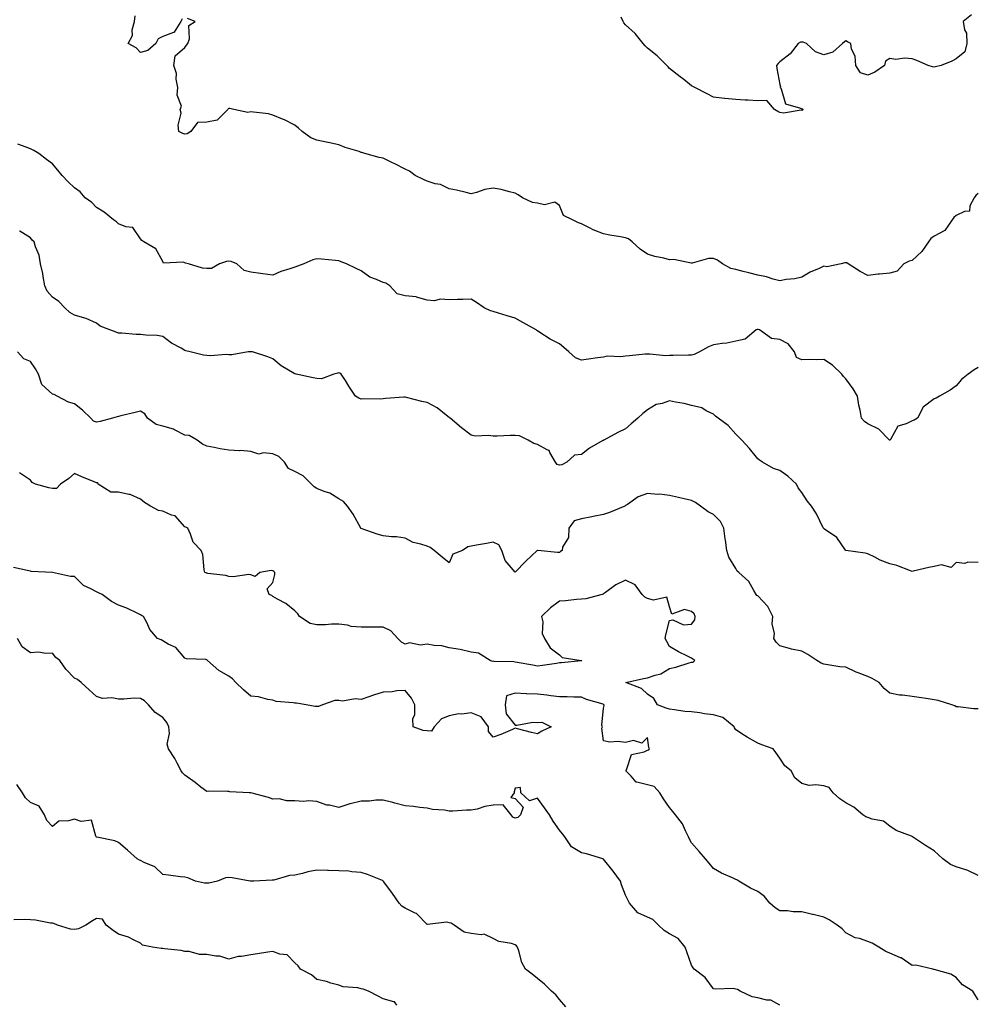
# Model space of a CAD drawing. Units: inches. Extents: x 1010723 to 1013363, y 7239818 to 7242458.
# Drawn here: x 1012463 to 1012898, y 7240536 to 7240983 of the extents above; entities that cross this region are included whole.
import ezdxf

# ---------------------------------------------------------------- set-up
doc = ezdxf.new("R2010")
doc.units = ezdxf.units.IN
doc.header["$MEASUREMENT"] = 0
doc.layers.add('Contour_10107239', color=7, linetype='Continuous', true_color=0x504c1a)

msp = doc.modelspace()

# ---------------------------------------------------------------- linework, layer by layer
at = {"layer": 'Contour_10107239'}
for points in [[(1012536.86, 7240983.11, 2886), (1012536.22, 7240981.92, 2886), (1012533.21, 7240977.08, 2886), (1012533.17, 7240976.8, 2886), (1012532.97, 7240976.84, 2886), (1012528.05, 7240975.07, 2886), (1012526.05, 7240973.92, 2886), (1012524.94, 7240971.92, 2886), (1012521.31, 7240968.66, 2886), (1012518.05, 7240967.74, 2886), (1012515.99, 7240969.86, 2886), (1012512.35, 7240971.92, 2886), (1012514.43, 7240975.54, 2886), (1012514.27, 7240978.14, 2886), (1012515.2, 7240981.92, 2886), (1012515.62, 7240984.35, 2886)], [(1012898.05, 7240903.76, 2886), (1012897.02, 7240902.95, 2886), (1012896.26, 7240901.92, 2886), (1012894.33, 7240898.2, 2886), (1012894.17, 7240895.8, 2886), (1012891.83, 7240895.7, 2886), (1012888.05, 7240893.8, 2886), (1012886.99, 7240892.98, 2886), (1012886.3, 7240891.92, 2886), (1012882.9, 7240887.07, 2886), (1012878.05, 7240884.51, 2886), (1012876.62, 7240883.35, 2886), (1012875.48, 7240881.92, 2886), (1012872.49, 7240877.48, 2886), (1012868.05, 7240873.48, 2886), (1012866.81, 7240873.16, 2886), (1012864.39, 7240871.92, 2886), (1012861.39, 7240868.58, 2886), (1012858.05, 7240867.71, 2886), (1012853.36, 7240867.23, 2886), (1012852.69, 7240867.28, 2886), (1012848.05, 7240866.56, 2886), (1012844.59, 7240868.46, 2886), (1012839.16, 7240871.92, 2886), (1012838.42, 7240872.29, 2886), (1012838.05, 7240872.37, 2886), (1012837.58, 7240872.39, 2886), (1012835.9, 7240871.92, 2886), (1012829.37, 7240870.6, 2886), (1012828.05, 7240870.81, 2886), (1012825.91, 7240869.78, 2886), (1012821.91, 7240868.06, 2886), (1012818.05, 7240865.82, 2886), (1012814.94, 7240865.03, 2886), (1012810.93, 7240864.8, 2886), (1012808.05, 7240864.26, 2886), (1012804.98, 7240864.99, 2886), (1012802.09, 7240865.96, 2886), (1012798.05, 7240866.7, 2886), (1012794, 7240867.87, 2886), (1012791.51, 7240868.46, 2886), (1012788.05, 7240869.38, 2886), (1012785.87, 7240869.74, 2886), (1012781.99, 7240871.92, 2886), (1012779.76, 7240873.63, 2886), (1012778.05, 7240874.37, 2886), (1012775.67, 7240874.3, 2886), (1012768.32, 7240872.19, 2886), (1012768.05, 7240872.18, 2886), (1012767.81, 7240872.16, 2886), (1012759.97, 7240873.84, 2886), (1012758.05, 7240873.8, 2886), (1012755.51, 7240874.46, 2886), (1012751.31, 7240875.18, 2886), (1012748.05, 7240876.29, 2886), (1012744.64, 7240878.51, 2886), (1012741.02, 7240881.92, 2886), (1012739.39, 7240883.26, 2886), (1012738.05, 7240883.73, 2886), (1012735.77, 7240884.2, 2886), (1012730.99, 7240884.86, 2886), (1012728.05, 7240885.56, 2886), (1012723.44, 7240887.31, 2886), (1012721.66, 7240888.31, 2886), (1012718.05, 7240890.1, 2886), (1012716.7, 7240890.57, 2886), (1012713.98, 7240891.92, 2886), (1012709.94, 7240893.81, 2886), (1012708.05, 7240898.36, 2886), (1012705.99, 7240899.86, 2886), (1012701.26, 7240898.71, 2886), (1012698.05, 7240899.37, 2886), (1012695.88, 7240899.75, 2886), (1012691.37, 7240901.92, 2886), (1012689.37, 7240903.24, 2886), (1012688.05, 7240903.93, 2886), (1012685.46, 7240904.51, 2886), (1012681.71, 7240905.58, 2886), (1012678.05, 7240906.28, 2886), (1012674.29, 7240905.68, 2886), (1012670.39, 7240904.26, 2886), (1012668.05, 7240903.73, 2886), (1012665.76, 7240904.21, 2886), (1012661.41, 7240905.28, 2886), (1012658.05, 7240905.93, 2886), (1012654.07, 7240907.94, 2886), (1012651.74, 7240908.23, 2886), (1012648.05, 7240909.34, 2886), (1012646.35, 7240910.22, 2886), (1012642.65, 7240911.92, 2886), (1012640.07, 7240913.94, 2886), (1012638.05, 7240914.89, 2886), (1012633.41, 7240917.28, 2886), (1012632.09, 7240917.88, 2886), (1012628.05, 7240919.79, 2886), (1012626.3, 7240920.17, 2886), (1012619.85, 7240921.92, 2886), (1012618.49, 7240922.36, 2886), (1012618.05, 7240922.49, 2886), (1012617.14, 7240922.83, 2886), (1012610.78, 7240924.65, 2886), (1012608.05, 7240925.95, 2886), (1012603.12, 7240926.99, 2886), (1012602.95, 7240927.02, 2886), (1012598.05, 7240927.99, 2886), (1012595.21, 7240929.08, 2886), (1012591.41, 7240931.92, 2886), (1012589.63, 7240933.5, 2886), (1012588.05, 7240934.85, 2886), (1012583.35, 7240937.22, 2886), (1012582.41, 7240937.56, 2886), (1012578.05, 7240939.36, 2886), (1012576.11, 7240939.98, 2886), (1012569.33, 7240940.64, 2886), (1012568.05, 7240940.93, 2886), (1012566.71, 7240940.58, 2886), (1012560.38, 7240941.92, 2886), (1012558.45, 7240942.32, 2886), (1012558.05, 7240942.35, 2886), (1012557.77, 7240942.2, 2886), (1012557.61, 7240941.92, 2886), (1012552.85, 7240937.12, 2886), (1012548.05, 7240936.21, 2886), (1012543.92, 7240936.05, 2886), (1012540.77, 7240931.92, 2886), (1012539.13, 7240930.84, 2886), (1012538.05, 7240930.66, 2886), (1012537.16, 7240931.03, 2886), (1012535.42, 7240931.92, 2886), (1012535.1, 7240934.87, 2886), (1012536.38, 7240940.25, 2886), (1012535.96, 7240941.92, 2886), (1012536.52, 7240943.45, 2886), (1012534.58, 7240948.45, 2886), (1012534.95, 7240951.92, 2886), (1012534.24, 7240955.73, 2886), (1012534.33, 7240958.2, 2886), (1012533.11, 7240961.92, 2886), (1012533.73, 7240966.24, 2886), (1012538.05, 7240970.08, 2886), (1012538.79, 7240971.18, 2886), (1012539.43, 7240971.92, 2886), (1012540.18, 7240974.05, 2886), (1012539.88, 7240980.09, 2886), (1012542.82, 7240981.92, 2886), (1012539.29, 7240983.16, 2886)], [(1012895.06, 7240984.91, 2885), (1012891.26, 7240981.92, 2885), (1012891.87, 7240978.1, 2885), (1012892.75, 7240976.62, 2885), (1012893, 7240971.92, 2885), (1012891.95, 7240968.02, 2885), (1012888.05, 7240964.84, 2885), (1012886.15, 7240963.82, 2885), (1012881.33, 7240961.92, 2885), (1012878.73, 7240961.24, 2885), (1012878.05, 7240961.15, 2885), (1012877.4, 7240961.27, 2885), (1012875.44, 7240961.92, 2885), (1012870.28, 7240964.15, 2885), (1012868.05, 7240964.88, 2885), (1012864.83, 7240965.14, 2885), (1012860.78, 7240964.65, 2885), (1012858.05, 7240965.01, 2885), (1012856.08, 7240963.89, 2885), (1012855.56, 7240961.92, 2885), (1012851.15, 7240958.82, 2885), (1012848.05, 7240957.43, 2885), (1012844.71, 7240958.58, 2885), (1012842.58, 7240961.92, 2885), (1012842.24, 7240966.11, 2885), (1012840.67, 7240969.3, 2885), (1012840.23, 7240971.92, 2885), (1012838.74, 7240972.61, 2885), (1012838.05, 7240973.01, 2885), (1012837.39, 7240972.58, 2885), (1012836.51, 7240971.92, 2885), (1012832.09, 7240967.88, 2885), (1012828.05, 7240966.66, 2885), (1012824.29, 7240968.16, 2885), (1012820.22, 7240971.92, 2885), (1012818.67, 7240972.54, 2885), (1012818.05, 7240972.48, 2885), (1012817.52, 7240972.45, 2885), (1012816.43, 7240971.92, 2885), (1012812.81, 7240967.16, 2885), (1012808.05, 7240963.58, 2885), (1012807.25, 7240962.72, 2885), (1012806.57, 7240961.92, 2885), (1012806.68, 7240960.55, 2885), (1012808.05, 7240953.3, 2885), (1012808.32, 7240952.19, 2885), (1012808.3, 7240951.92, 2885), (1012808.66, 7240951.31, 2885), (1012810.6, 7240944.47, 2885), (1012817.4, 7240942.57, 2885), (1012818.05, 7240942.19, 2885), (1012818.31, 7240942.18, 2885), (1012818.65, 7240941.92, 2885), (1012818.35, 7240941.62, 2885), (1012818.05, 7240941.44, 2885), (1012817.71, 7240941.58, 2885), (1012809.72, 7240940.25, 2885), (1012808.05, 7240940.53, 2885), (1012807.12, 7240940.99, 2885), (1012805.66, 7240941.92, 2885), (1012802.17, 7240946.04, 2885), (1012798.05, 7240945.93, 2885), (1012793.78, 7240946.19, 2885), (1012792.28, 7240946.15, 2885), (1012788.05, 7240946.46, 2885), (1012783.11, 7240946.86, 2885), (1012782.97, 7240946.84, 2885), (1012778.05, 7240947.49, 2885), (1012775.18, 7240949.05, 2885), (1012769.54, 7240951.92, 2885), (1012768.53, 7240952.4, 2885), (1012768.05, 7240952.65, 2885), (1012764.46, 7240955.51, 2885), (1012762.89, 7240956.76, 2885), (1012758.05, 7240960.57, 2885), (1012757.39, 7240961.26, 2885), (1012756.77, 7240961.92, 2885), (1012752.42, 7240966.3, 2885), (1012748.05, 7240969.81, 2885), (1012746.99, 7240970.86, 2885), (1012746.14, 7240971.92, 2885), (1012742.47, 7240976.34, 2885), (1012738.05, 7240980.39, 2885), (1012737.32, 7240981.19, 2885), (1012736.97, 7240981.92, 2885), (1012736.16, 7240983.81, 2885)], [(1012898.05, 7240824.83, 2887), (1012896.19, 7240823.78, 2887), (1012893.57, 7240821.92, 2887), (1012890.57, 7240819.4, 2887), (1012888.05, 7240816.6, 2887), (1012885.31, 7240814.66, 2887), (1012880.58, 7240811.92, 2887), (1012879.02, 7240810.95, 2887), (1012878.05, 7240810.64, 2887), (1012873.15, 7240806.82, 2887), (1012870.47, 7240801.92, 2887), (1012869.05, 7240800.92, 2887), (1012868.05, 7240800.69, 2887), (1012865.45, 7240799.32, 2887), (1012861.64, 7240798.33, 2887), (1012858.29, 7240792.16, 2887), (1012858.12, 7240791.92, 2887), (1012858.1, 7240791.87, 2887), (1012858.05, 7240791.84, 2887), (1012857.99, 7240791.86, 2887), (1012857.91, 7240791.92, 2887), (1012852.97, 7240796.84, 2887), (1012848.05, 7240799.26, 2887), (1012846.48, 7240800.35, 2887), (1012845.18, 7240801.92, 2887), (1012844.52, 7240805.45, 2887), (1012843.86, 7240807.73, 2887), (1012843.26, 7240811.92, 2887), (1012841.39, 7240815.26, 2887), (1012838.05, 7240819.71, 2887), (1012836.9, 7240820.77, 2887), (1012836.17, 7240821.92, 2887), (1012832.01, 7240825.88, 2887), (1012828.05, 7240828.45, 2887), (1012824.53, 7240828.4, 2887), (1012821.5, 7240828.47, 2887), (1012818.05, 7240828.41, 2887), (1012815.62, 7240829.49, 2887), (1012814.77, 7240831.92, 2887), (1012811.82, 7240835.69, 2887), (1012808.05, 7240837.59, 2887), (1012804.23, 7240838.1, 2887), (1012798.88, 7240841.92, 2887), (1012798.27, 7240842.14, 2887), (1012798.05, 7240842.18, 2887), (1012797.83, 7240842.14, 2887), (1012797.37, 7240841.92, 2887), (1012792.31, 7240837.66, 2887), (1012788.05, 7240836.77, 2887), (1012783.98, 7240835.99, 2887), (1012781.89, 7240835.76, 2887), (1012778.05, 7240835.11, 2887), (1012775.68, 7240834.29, 2887), (1012771.7, 7240831.92, 2887), (1012769.25, 7240830.72, 2887), (1012768.05, 7240830.46, 2887), (1012766.57, 7240830.44, 2887), (1012759.7, 7240830.27, 2887), (1012758.05, 7240830.25, 2887), (1012756.35, 7240830.22, 2887), (1012749.02, 7240830.95, 2887), (1012748.05, 7240830.93, 2887), (1012747.01, 7240830.88, 2887), (1012739.86, 7240830.11, 2887), (1012738.05, 7240830.02, 2887), (1012735.86, 7240829.73, 2887), (1012729.94, 7240830.03, 2887), (1012728.05, 7240829.64, 2887), (1012725.42, 7240829.29, 2887), (1012721.33, 7240828.64, 2887), (1012718.05, 7240828.24, 2887), (1012715.37, 7240829.24, 2887), (1012712.29, 7240831.92, 2887), (1012710.09, 7240833.96, 2887), (1012708.05, 7240835.66, 2887), (1012703.92, 7240837.79, 2887), (1012699.18, 7240840.79, 2887), (1012698.05, 7240841.47, 2887), (1012697.77, 7240841.64, 2887), (1012697.56, 7240841.92, 2887), (1012691.49, 7240845.36, 2887), (1012688.05, 7240847.32, 2887), (1012684.41, 7240848.28, 2887), (1012680.39, 7240849.58, 2887), (1012678.05, 7240850.25, 2887), (1012676.75, 7240850.62, 2887), (1012673.93, 7240851.92, 2887), (1012670.47, 7240854.34, 2887), (1012668.05, 7240855.84, 2887), (1012664.21, 7240855.76, 2887), (1012661.8, 7240855.67, 2887), (1012658.05, 7240855.58, 2887), (1012654.15, 7240855.82, 2887), (1012651.26, 7240855.13, 2887), (1012648.05, 7240855.46, 2887), (1012643.21, 7240856.76, 2887), (1012643.01, 7240856.88, 2887), (1012638.05, 7240857.43, 2887), (1012634.48, 7240858.35, 2887), (1012631.1, 7240861.92, 2887), (1012629.34, 7240863.21, 2887), (1012628.05, 7240863.49, 2887), (1012625.14, 7240864.83, 2887), (1012622.06, 7240865.93, 2887), (1012618.05, 7240868.69, 2887), (1012615.89, 7240869.76, 2887), (1012611.52, 7240871.92, 2887), (1012609, 7240872.87, 2887), (1012608.05, 7240873.34, 2887), (1012606.53, 7240873.44, 2887), (1012600.15, 7240874.02, 2887), (1012598.05, 7240874.15, 2887), (1012596.18, 7240873.79, 2887), (1012592.05, 7240871.92, 2887), (1012589.19, 7240870.78, 2887), (1012588.05, 7240870.45, 2887), (1012585.71, 7240869.58, 2887), (1012581.61, 7240868.36, 2887), (1012578.05, 7240866.73, 2887), (1012573.51, 7240867.38, 2887), (1012572.48, 7240867.49, 2887), (1012568.05, 7240868.1, 2887), (1012565.03, 7240868.9, 2887), (1012561.68, 7240871.92, 2887), (1012559.11, 7240872.98, 2887), (1012558.05, 7240873.18, 2887), (1012556.97, 7240873, 2887), (1012553.88, 7240871.92, 2887), (1012550.24, 7240869.73, 2887), (1012548.05, 7240869.76, 2887), (1012546.07, 7240869.94, 2887), (1012539.72, 7240871.92, 2887), (1012538.41, 7240872.28, 2887), (1012538.05, 7240872.34, 2887), (1012537.37, 7240872.6, 2887), (1012528.39, 7240872.26, 2887), (1012528.05, 7240872.94, 2887), (1012524.88, 7240878.75, 2887), (1012519.47, 7240881.92, 2887), (1012518.56, 7240882.43, 2887), (1012518.05, 7240883.26, 2887), (1012514.51, 7240888.38, 2887), (1012511.32, 7240888.65, 2887), (1012508.05, 7240889.99, 2887), (1012507.08, 7240890.95, 2887), (1012505.78, 7240891.92, 2887), (1012501.55, 7240895.42, 2887), (1012498.05, 7240897.5, 2887), (1012495.83, 7240899.7, 2887), (1012492.91, 7240901.92, 2887), (1012490.67, 7240904.54, 2887), (1012488.05, 7240906.43, 2887), (1012485.18, 7240909.05, 2887), (1012482.52, 7240911.92, 2887), (1012480.54, 7240914.41, 2887), (1012478.05, 7240917.31, 2887), (1012475.34, 7240919.21, 2887), (1012471.83, 7240921.92, 2887), (1012469.52, 7240923.39, 2887), (1012468.05, 7240924.01, 2887), (1012464.46, 7240925.51, 2887), (1012462.27, 7240926.14, 2887)], [(1012898.05, 7240736.47, 2888), (1012893.34, 7240736.63, 2888), (1012892.08, 7240735.95, 2888), (1012888.05, 7240736.41, 2888), (1012885.82, 7240734.15, 2888), (1012881.45, 7240735.32, 2888), (1012878.05, 7240734.55, 2888), (1012875.76, 7240734.21, 2888), (1012868.63, 7240732.5, 2888), (1012868.05, 7240732.4, 2888), (1012867.36, 7240732.61, 2888), (1012861.12, 7240734.99, 2888), (1012858.05, 7240735.76, 2888), (1012853.55, 7240737.42, 2888), (1012851.19, 7240738.78, 2888), (1012848.05, 7240740.36, 2888), (1012846.8, 7240740.67, 2888), (1012838.08, 7240741.89, 2888), (1012838.05, 7240741.9, 2888), (1012838.02, 7240741.92, 2888), (1012837.94, 7240742.03, 2888), (1012833.96, 7240747.83, 2888), (1012828.38, 7240751.59, 2888), (1012828.05, 7240751.84, 2888), (1012827.99, 7240751.86, 2888), (1012827.93, 7240751.92, 2888), (1012827.81, 7240752.16, 2888), (1012824.69, 7240758.56, 2888), (1012822.52, 7240761.92, 2888), (1012820.52, 7240764.39, 2888), (1012818.05, 7240768.1, 2888), (1012816.37, 7240770.24, 2888), (1012815.57, 7240771.92, 2888), (1012811.7, 7240775.57, 2888), (1012808.05, 7240778.19, 2888), (1012805.18, 7240779.05, 2888), (1012800.25, 7240781.92, 2888), (1012798.92, 7240782.79, 2888), (1012798.05, 7240783.5, 2888), (1012794.3, 7240788.17, 2888), (1012790.77, 7240791.92, 2888), (1012789.41, 7240793.28, 2888), (1012788.05, 7240794.58, 2888), (1012784.66, 7240798.53, 2888), (1012780.03, 7240801.92, 2888), (1012778.91, 7240802.78, 2888), (1012778.05, 7240803.69, 2888), (1012774.71, 7240805.26, 2888), (1012772.7, 7240806.57, 2888), (1012768.05, 7240807.65, 2888), (1012764.7, 7240808.57, 2888), (1012760.78, 7240809.19, 2888), (1012758.05, 7240809.81, 2888), (1012754.74, 7240808.61, 2888), (1012751.94, 7240808.03, 2888), (1012748.05, 7240805.73, 2888), (1012745.97, 7240804, 2888), (1012743.65, 7240801.92, 2888), (1012740.63, 7240799.34, 2888), (1012738.05, 7240797.13, 2888), (1012734.51, 7240795.46, 2888), (1012728.25, 7240791.92, 2888), (1012728.12, 7240791.85, 2888), (1012728.05, 7240791.83, 2888), (1012727.83, 7240791.7, 2888), (1012721.72, 7240788.25, 2888), (1012718.05, 7240785.43, 2888), (1012714.92, 7240785.05, 2888), (1012711.45, 7240781.92, 2888), (1012709.2, 7240780.77, 2888), (1012708.05, 7240780.62, 2888), (1012707.08, 7240780.95, 2888), (1012706.3, 7240781.92, 2888), (1012703.69, 7240786.28, 2888), (1012703.39, 7240787.26, 2888), (1012702.46, 7240787.51, 2888), (1012698.05, 7240790.01, 2888), (1012696.51, 7240790.38, 2888), (1012693.95, 7240791.92, 2888), (1012689.95, 7240793.82, 2888), (1012688.05, 7240794.05, 2888), (1012685.88, 7240794.09, 2888), (1012679.86, 7240793.73, 2888), (1012678.05, 7240793.77, 2888), (1012675.88, 7240794.09, 2888), (1012669.89, 7240793.76, 2888), (1012668.05, 7240794.2, 2888), (1012663.71, 7240797.58, 2888), (1012658.48, 7240801.92, 2888), (1012658.24, 7240802.11, 2888), (1012658.05, 7240802.23, 2888), (1012656.67, 7240803.3, 2888), (1012652.67, 7240806.54, 2888), (1012648.05, 7240809.03, 2888), (1012645.61, 7240809.48, 2888), (1012638.69, 7240811.28, 2888), (1012638.05, 7240811.41, 2888), (1012637.52, 7240811.39, 2888), (1012629.22, 7240810.75, 2888), (1012628.05, 7240810.72, 2888), (1012626.67, 7240810.54, 2888), (1012619.3, 7240810.67, 2888), (1012618.05, 7240810.46, 2888), (1012617.08, 7240810.95, 2888), (1012615.61, 7240811.92, 2888), (1012612.56, 7240816.43, 2888), (1012610.93, 7240819.04, 2888), (1012609.09, 7240821.92, 2888), (1012608.42, 7240822.29, 2888), (1012608.05, 7240822.41, 2888), (1012607.6, 7240822.37, 2888), (1012605.65, 7240821.92, 2888), (1012600.19, 7240819.78, 2888), (1012598.05, 7240819.86, 2888), (1012596.34, 7240820.21, 2888), (1012588.63, 7240821.92, 2888), (1012588.15, 7240822.02, 2888), (1012588.05, 7240822.03, 2888), (1012587.78, 7240822.19, 2888), (1012581.77, 7240825.64, 2888), (1012578.05, 7240828.76, 2888), (1012575.78, 7240829.65, 2888), (1012568.86, 7240831.92, 2888), (1012568.18, 7240832.05, 2888), (1012568.05, 7240832.06, 2888), (1012567.92, 7240832.05, 2888), (1012566.88, 7240831.92, 2888), (1012559.37, 7240830.6, 2888), (1012558.05, 7240830.62, 2888), (1012556.92, 7240830.79, 2888), (1012549.78, 7240830.19, 2888), (1012548.05, 7240830.35, 2888), (1012546.57, 7240830.44, 2888), (1012540.54, 7240831.92, 2888), (1012538.6, 7240832.47, 2888), (1012538.05, 7240832.63, 2888), (1012536.37, 7240833.6, 2888), (1012531.98, 7240835.85, 2888), (1012528.05, 7240838.98, 2888), (1012525.54, 7240839.41, 2888), (1012520.42, 7240839.55, 2888), (1012518.05, 7240839.87, 2888), (1012516.02, 7240839.89, 2888), (1012509.54, 7240840.43, 2888), (1012508.05, 7240840.45, 2888), (1012507.02, 7240840.89, 2888), (1012504.04, 7240841.92, 2888), (1012499.71, 7240843.58, 2888), (1012498.05, 7240844.92, 2888), (1012493.28, 7240847.15, 2888), (1012492.74, 7240847.23, 2888), (1012488.05, 7240848.64, 2888), (1012485.97, 7240849.84, 2888), (1012483.58, 7240851.92, 2888), (1012480.96, 7240854.83, 2888), (1012478.05, 7240856.75, 2888), (1012475.61, 7240859.48, 2888), (1012474.51, 7240861.92, 2888), (1012473.75, 7240866.22, 2888), (1012473.67, 7240867.54, 2888), (1012472.67, 7240871.92, 2888), (1012471.95, 7240875.82, 2888), (1012470.39, 7240879.58, 2888), (1012469.75, 7240881.92, 2888), (1012468.83, 7240882.7, 2888), (1012468.05, 7240883.67, 2888), (1012463.26, 7240886.71, 2888), (1012463.02, 7240886.89, 2888)], [(1012898.05, 7240670.03, 2889), (1012896.17, 7240670.05, 2889), (1012889.07, 7240670.9, 2889), (1012888.05, 7240670.91, 2889), (1012887.47, 7240671.34, 2889), (1012886.13, 7240671.92, 2889), (1012879.91, 7240673.78, 2889), (1012878.05, 7240674.17, 2889), (1012875.38, 7240674.59, 2889), (1012871.3, 7240675.17, 2889), (1012868.05, 7240675.7, 2889), (1012863.69, 7240676.28, 2889), (1012862.38, 7240676.25, 2889), (1012858.05, 7240677.09, 2889), (1012855.37, 7240679.24, 2889), (1012853.08, 7240681.92, 2889), (1012849.97, 7240683.84, 2889), (1012848.05, 7240684.65, 2889), (1012843.59, 7240686.38, 2889), (1012842.78, 7240686.65, 2889), (1012838.05, 7240688.9, 2889), (1012835.25, 7240689.12, 2889), (1012829.91, 7240690.06, 2889), (1012828.05, 7240690.23, 2889), (1012826.85, 7240690.72, 2889), (1012824.89, 7240691.92, 2889), (1012820.84, 7240694.71, 2889), (1012818.05, 7240696.19, 2889), (1012813.3, 7240697.17, 2889), (1012812.52, 7240697.45, 2889), (1012808.05, 7240698.64, 2889), (1012806.45, 7240700.32, 2889), (1012805.36, 7240701.92, 2889), (1012805.69, 7240704.28, 2889), (1012804.67, 7240708.54, 2889), (1012804.91, 7240711.92, 2889), (1012802.63, 7240716.5, 2889), (1012798.05, 7240721.28, 2889), (1012797.63, 7240721.5, 2889), (1012797.41, 7240721.92, 2889), (1012796.24, 7240723.73, 2889), (1012794, 7240727.87, 2889), (1012789.48, 7240731.92, 2889), (1012788.68, 7240732.55, 2889), (1012788.05, 7240733.73, 2889), (1012784.94, 7240738.81, 2889), (1012784.04, 7240741.92, 2889), (1012783.37, 7240746.6, 2889), (1012783.23, 7240747.1, 2889), (1012782.74, 7240751.92, 2889), (1012781.1, 7240754.97, 2889), (1012778.05, 7240758.2, 2889), (1012775.52, 7240759.39, 2889), (1012772.06, 7240761.92, 2889), (1012769.79, 7240763.66, 2889), (1012768.05, 7240764.53, 2889), (1012764.68, 7240765.29, 2889), (1012762.07, 7240765.94, 2889), (1012758.05, 7240766.79, 2889), (1012753.49, 7240767.36, 2889), (1012752.68, 7240767.29, 2889), (1012748.05, 7240767.69, 2889), (1012743.81, 7240766.16, 2889), (1012738.92, 7240762.79, 2889), (1012738.05, 7240762.28, 2889), (1012737.86, 7240762.11, 2889), (1012737.74, 7240761.92, 2889), (1012730.86, 7240759.11, 2889), (1012728.05, 7240758.22, 2889), (1012723.37, 7240757.24, 2889), (1012722.85, 7240757.12, 2889), (1012718.05, 7240756.22, 2889), (1012714.71, 7240755.26, 2889), (1012712.32, 7240751.92, 2889), (1012712.21, 7240747.76, 2889), (1012709.49, 7240743.36, 2889), (1012709.34, 7240741.92, 2889), (1012708.58, 7240741.39, 2889), (1012708.05, 7240740.97, 2889), (1012707.15, 7240741.02, 2889), (1012698.25, 7240741.92, 2889), (1012698.07, 7240741.94, 2889), (1012698.05, 7240741.94, 2889), (1012698.03, 7240741.92, 2889), (1012692.88, 7240737.09, 2889), (1012688.05, 7240732.06, 2889), (1012683.42, 7240737.29, 2889), (1012681.88, 7240741.92, 2889), (1012680.58, 7240744.45, 2889), (1012678.05, 7240745.62, 2889), (1012674.93, 7240745.04, 2889), (1012670.44, 7240744.31, 2889), (1012668.05, 7240743.88, 2889), (1012666.51, 7240743.46, 2889), (1012664.14, 7240741.92, 2889), (1012659.76, 7240740.21, 2889), (1012658.05, 7240736.2, 2889), (1012654.92, 7240738.79, 2889), (1012651.3, 7240741.92, 2889), (1012649.37, 7240743.24, 2889), (1012648.05, 7240743.77, 2889), (1012645.21, 7240744.76, 2889), (1012641.68, 7240745.55, 2889), (1012638.05, 7240747.45, 2889), (1012634.17, 7240748.04, 2889), (1012631.94, 7240748.03, 2889), (1012628.05, 7240748.47, 2889), (1012625.38, 7240749.25, 2889), (1012618.1, 7240751.87, 2889), (1012618.03, 7240751.9, 2889), (1012618.02, 7240751.92, 2889), (1012617.97, 7240752, 2889), (1012614.49, 7240758.36, 2889), (1012611.93, 7240761.92, 2889), (1012610.17, 7240764.04, 2889), (1012608.05, 7240765.36, 2889), (1012603.95, 7240767.82, 2889), (1012601.35, 7240768.62, 2889), (1012598.05, 7240770, 2889), (1012596.84, 7240770.71, 2889), (1012595.58, 7240771.92, 2889), (1012591.85, 7240775.72, 2889), (1012588.05, 7240777.64, 2889), (1012585.21, 7240779.08, 2889), (1012583.29, 7240781.92, 2889), (1012580.68, 7240784.55, 2889), (1012578.05, 7240785.68, 2889), (1012573.78, 7240786.19, 2889), (1012571.68, 7240785.55, 2889), (1012568.05, 7240786.8, 2889), (1012563.32, 7240787.19, 2889), (1012562.87, 7240787.1, 2889), (1012558.05, 7240787.33, 2889), (1012554.17, 7240788.04, 2889), (1012551.4, 7240788.57, 2889), (1012548.05, 7240789.19, 2889), (1012546.17, 7240790.05, 2889), (1012543.73, 7240791.92, 2889), (1012540.12, 7240793.99, 2889), (1012538.05, 7240794.16, 2889), (1012533.44, 7240796.53, 2889), (1012532.97, 7240796.84, 2889), (1012528.05, 7240798.22, 2889), (1012525.14, 7240799.01, 2889), (1012521.16, 7240801.92, 2889), (1012519.97, 7240803.84, 2889), (1012518.05, 7240805.11, 2889), (1012515.52, 7240804.45, 2889), (1012509.03, 7240802.9, 2889), (1012508.05, 7240802.65, 2889), (1012507.4, 7240802.57, 2889), (1012505.29, 7240801.92, 2889), (1012499.62, 7240800.35, 2889), (1012498.05, 7240800.1, 2889), (1012496.62, 7240800.49, 2889), (1012495.39, 7240801.92, 2889), (1012491.63, 7240805.5, 2889), (1012488.05, 7240808.39, 2889), (1012485.29, 7240809.16, 2889), (1012480.11, 7240811.92, 2889), (1012478.82, 7240812.69, 2889), (1012478.05, 7240812.81, 2889), (1012473.23, 7240817.1, 2889), (1012471.74, 7240821.92, 2889), (1012470.42, 7240824.29, 2889), (1012468.05, 7240827.67, 2889), (1012464.99, 7240828.86, 2889), (1012462.15, 7240831.92, 2889)], [(1012898.05, 7240594.41, 2890), (1012893.33, 7240596.64, 2890), (1012892.97, 7240596.84, 2890), (1012888.05, 7240598.39, 2890), (1012885.49, 7240599.36, 2890), (1012882.01, 7240601.92, 2890), (1012880, 7240603.87, 2890), (1012878.05, 7240605.57, 2890), (1012874.17, 7240608.04, 2890), (1012868.31, 7240611.92, 2890), (1012868.17, 7240612.04, 2890), (1012868.05, 7240612.07, 2890), (1012867.76, 7240612.21, 2890), (1012860.92, 7240614.79, 2890), (1012858.05, 7240616.83, 2890), (1012855.19, 7240619.06, 2890), (1012849.93, 7240620.04, 2890), (1012848.05, 7240620.77, 2890), (1012847.1, 7240620.97, 2890), (1012845.71, 7240621.92, 2890), (1012841.61, 7240625.48, 2890), (1012838.05, 7240627.33, 2890), (1012835.37, 7240629.24, 2890), (1012832.24, 7240631.92, 2890), (1012830.43, 7240634.3, 2890), (1012828.05, 7240635.04, 2890), (1012824.39, 7240635.58, 2890), (1012821.34, 7240635.21, 2890), (1012818.05, 7240636.15, 2890), (1012814.85, 7240638.72, 2890), (1012813.24, 7240641.92, 2890), (1012810.29, 7240644.16, 2890), (1012808.05, 7240647.62, 2890), (1012806.32, 7240650.19, 2890), (1012805.11, 7240651.92, 2890), (1012799.87, 7240653.74, 2890), (1012798.05, 7240654.52, 2890), (1012793.25, 7240657.12, 2890), (1012792.01, 7240657.96, 2890), (1012788.05, 7240660.53, 2890), (1012787.5, 7240661.37, 2890), (1012787.33, 7240661.92, 2890), (1012782.21, 7240666.08, 2890), (1012778.05, 7240667.28, 2890), (1012773.91, 7240667.78, 2890), (1012771.82, 7240668.15, 2890), (1012768.05, 7240668.65, 2890), (1012765.01, 7240668.88, 2890), (1012760.36, 7240669.61, 2890), (1012758.05, 7240669.81, 2890), (1012756.5, 7240670.37, 2890), (1012752.64, 7240671.92, 2890), (1012750.87, 7240674.74, 2890), (1012748.05, 7240676.71, 2890), (1012745.38, 7240679.25, 2890), (1012738.21, 7240681.92, 2890), (1012746.18, 7240683.79, 2890), (1012748.05, 7240684.12, 2890), (1012751.49, 7240685.36, 2890), (1012754.12, 7240685.85, 2890), (1012758.05, 7240688.32, 2890), (1012760.96, 7240689.01, 2890), (1012767, 7240690.87, 2890), (1012768.05, 7240691.15, 2890), (1012768.71, 7240691.26, 2890), (1012769.5, 7240691.92, 2890), (1012768.67, 7240692.54, 2890), (1012768.05, 7240692.96, 2890), (1012765.91, 7240694.06, 2890), (1012762.03, 7240695.9, 2890), (1012758.05, 7240698.31, 2890), (1012756.74, 7240700.61, 2890), (1012755.99, 7240701.92, 2890), (1012756.31, 7240703.66, 2890), (1012758.05, 7240710.1, 2890), (1012759.51, 7240710.46, 2890), (1012764.33, 7240708.2, 2890), (1012768.05, 7240708.44, 2890), (1012769.56, 7240710.41, 2890), (1012769.7, 7240711.92, 2890), (1012769.2, 7240713.07, 2890), (1012768.05, 7240714.26, 2890), (1012764.88, 7240715.09, 2890), (1012759.05, 7240712.92, 2890), (1012758.05, 7240716.37, 2890), (1012756.84, 7240720.71, 2890), (1012750.69, 7240719.28, 2890), (1012748.05, 7240720.14, 2890), (1012746.86, 7240720.73, 2890), (1012745.67, 7240721.92, 2890), (1012742.4, 7240726.27, 2890), (1012738.05, 7240728.42, 2890), (1012733.69, 7240726.28, 2890), (1012728.99, 7240722.86, 2890), (1012728.05, 7240722.22, 2890), (1012727.86, 7240722.11, 2890), (1012727.42, 7240721.92, 2890), (1012719.99, 7240719.98, 2890), (1012718.05, 7240719.85, 2890), (1012715.76, 7240719.63, 2890), (1012710.87, 7240719.1, 2890), (1012708.05, 7240718.86, 2890), (1012704.06, 7240715.91, 2890), (1012699.98, 7240711.92, 2890), (1012700.54, 7240709.43, 2890), (1012700.31, 7240704.18, 2890), (1012701.36, 7240701.92, 2890), (1012703.85, 7240697.72, 2890), (1012708.05, 7240694.56, 2890), (1012709.38, 7240693.25, 2890), (1012718, 7240691.97, 2890), (1012718.07, 7240691.94, 2890), (1012718.19, 7240691.92, 2890), (1012718.09, 7240691.88, 2890), (1012718.05, 7240691.89, 2890), (1012718.01, 7240691.88, 2890), (1012709.07, 7240690.9, 2890), (1012708.05, 7240690.83, 2890), (1012706.8, 7240690.67, 2890), (1012700.34, 7240689.63, 2890), (1012698.05, 7240689.38, 2890), (1012696.01, 7240689.88, 2890), (1012688.95, 7240691.02, 2890), (1012688.05, 7240691.22, 2890), (1012687.46, 7240691.33, 2890), (1012678.41, 7240691.56, 2890), (1012678.05, 7240691.62, 2890), (1012677.7, 7240691.57, 2890), (1012676.66, 7240691.92, 2890), (1012671.38, 7240695.25, 2890), (1012668.05, 7240695.81, 2890), (1012663.06, 7240696.91, 2890), (1012663.04, 7240696.91, 2890), (1012658.05, 7240697.76, 2890), (1012654.78, 7240698.65, 2890), (1012651.2, 7240698.77, 2890), (1012648.05, 7240699.35, 2890), (1012645.09, 7240698.96, 2890), (1012640.04, 7240699.93, 2890), (1012638.05, 7240699.35, 2890), (1012636.43, 7240700.3, 2890), (1012634.72, 7240701.92, 2890), (1012631.6, 7240705.47, 2890), (1012628.05, 7240707.03, 2890), (1012623.2, 7240707.07, 2890), (1012622.89, 7240707.08, 2890), (1012618.05, 7240707.12, 2890), (1012613.55, 7240707.42, 2890), (1012611.97, 7240708, 2890), (1012608.05, 7240708.49, 2890), (1012604.59, 7240708.46, 2890), (1012601.87, 7240708.1, 2890), (1012598.05, 7240708.09, 2890), (1012594.9, 7240708.77, 2890), (1012590.07, 7240711.92, 2890), (1012589.32, 7240713.19, 2890), (1012588.05, 7240714.42, 2890), (1012583.96, 7240717.83, 2890), (1012580.16, 7240719.81, 2890), (1012578.05, 7240721.06, 2890), (1012577.54, 7240721.41, 2890), (1012576.3, 7240721.92, 2890), (1012575.53, 7240724.44, 2890), (1012578.05, 7240727.3, 2890), (1012578.98, 7240730.99, 2890), (1012578.93, 7240731.92, 2890), (1012578.5, 7240732.37, 2890), (1012578.05, 7240732.58, 2890), (1012577.21, 7240732.76, 2890), (1012572.18, 7240731.92, 2890), (1012569.95, 7240730.02, 2890), (1012568.05, 7240730.79, 2890), (1012567.13, 7240731, 2890), (1012560.09, 7240729.88, 2890), (1012558.05, 7240730.12, 2890), (1012556.69, 7240730.56, 2890), (1012548.5, 7240731.47, 2890), (1012548.05, 7240731.57, 2890), (1012547.79, 7240731.66, 2890), (1012547.19, 7240731.92, 2890), (1012546.92, 7240733.05, 2890), (1012546.2, 7240740.07, 2890), (1012545.56, 7240741.92, 2890), (1012541.84, 7240745.71, 2890), (1012540.71, 7240749.26, 2890), (1012539.4, 7240751.92, 2890), (1012538.51, 7240752.38, 2890), (1012538.05, 7240752.62, 2890), (1012533.67, 7240757.54, 2890), (1012532.09, 7240757.88, 2890), (1012528.05, 7240759.7, 2890), (1012526.16, 7240760.03, 2890), (1012522.6, 7240761.92, 2890), (1012519.84, 7240763.71, 2890), (1012518.05, 7240765.13, 2890), (1012513.37, 7240767.24, 2890), (1012512.76, 7240767.21, 2890), (1012508.05, 7240768.25, 2890), (1012504.51, 7240768.38, 2890), (1012498.8, 7240771.92, 2890), (1012498.66, 7240772.53, 2890), (1012498.05, 7240772.54, 2890), (1012497, 7240772.97, 2890), (1012491.43, 7240775.3, 2890), (1012488.05, 7240776.73, 2890), (1012485.42, 7240774.55, 2890), (1012481.73, 7240771.92, 2890), (1012479.94, 7240770.03, 2890), (1012478.05, 7240769.95, 2890), (1012476.37, 7240770.24, 2890), (1012470.34, 7240771.92, 2890), (1012468.77, 7240772.64, 2890), (1012468.05, 7240773.83, 2890), (1012463.15, 7240777.02, 2890)], [(1012898.05, 7240538.09, 2891), (1012896.61, 7240540.48, 2891), (1012895.64, 7240541.92, 2891), (1012890.94, 7240544.81, 2891), (1012888.05, 7240548.13, 2891), (1012885.73, 7240549.6, 2891), (1012878.17, 7240551.8, 2891), (1012878.05, 7240551.85, 2891), (1012877.98, 7240551.85, 2891), (1012877.44, 7240551.92, 2891), (1012869.81, 7240553.68, 2891), (1012868.05, 7240553.58, 2891), (1012863.17, 7240557.04, 2891), (1012862.83, 7240557.14, 2891), (1012858.05, 7240559.26, 2891), (1012856.12, 7240559.99, 2891), (1012852.98, 7240561.92, 2891), (1012849.92, 7240563.8, 2891), (1012848.05, 7240564.45, 2891), (1012844.17, 7240565.8, 2891), (1012842.32, 7240566.19, 2891), (1012838.05, 7240568.41, 2891), (1012836.43, 7240570.3, 2891), (1012834.15, 7240571.92, 2891), (1012830.5, 7240574.37, 2891), (1012828.05, 7240575.55, 2891), (1012823.28, 7240576.69, 2891), (1012822.9, 7240576.77, 2891), (1012818.05, 7240577.92, 2891), (1012814.13, 7240578, 2891), (1012811.61, 7240578.36, 2891), (1012808.05, 7240578.46, 2891), (1012805.95, 7240579.82, 2891), (1012803.49, 7240581.92, 2891), (1012801.07, 7240584.94, 2891), (1012798.05, 7240587.13, 2891), (1012794.81, 7240588.68, 2891), (1012789.44, 7240591.92, 2891), (1012788.59, 7240592.46, 2891), (1012788.05, 7240592.65, 2891), (1012786.62, 7240593.35, 2891), (1012781.63, 7240595.5, 2891), (1012778.05, 7240597.62, 2891), (1012776.09, 7240599.96, 2891), (1012774.29, 7240601.92, 2891), (1012771.44, 7240605.31, 2891), (1012768.05, 7240609.31, 2891), (1012767.07, 7240610.94, 2891), (1012766.7, 7240611.92, 2891), (1012765.27, 7240614.7, 2891), (1012763.99, 7240617.86, 2891), (1012760.69, 7240621.92, 2891), (1012759.55, 7240623.42, 2891), (1012758.05, 7240625.26, 2891), (1012755.35, 7240629.22, 2891), (1012753.65, 7240631.92, 2891), (1012750.99, 7240634.86, 2891), (1012748.05, 7240635.57, 2891), (1012743.19, 7240636.78, 2891), (1012742.82, 7240636.69, 2891), (1012740.55, 7240639.42, 2891), (1012738.21, 7240641.92, 2891), (1012738.47, 7240642.34, 2891), (1012740.7, 7240649.27, 2891), (1012746.59, 7240650.46, 2891), (1012748.05, 7240651.24, 2891), (1012748.61, 7240651.36, 2891), (1012749.01, 7240651.92, 2891), (1012748.67, 7240652.54, 2891), (1012748.05, 7240657.08, 2891), (1012745.51, 7240654.46, 2891), (1012741.74, 7240655.61, 2891), (1012738.05, 7240654.82, 2891), (1012734.7, 7240655.27, 2891), (1012730.97, 7240654.84, 2891), (1012728.05, 7240655.57, 2891), (1012727.34, 7240661.21, 2891), (1012727.59, 7240661.92, 2891), (1012727.34, 7240662.63, 2891), (1012728.05, 7240670.31, 2891), (1012728.4, 7240671.57, 2891), (1012728.3, 7240671.92, 2891), (1012728.14, 7240672.01, 2891), (1012728.05, 7240672.05, 2891), (1012727.85, 7240672.12, 2891), (1012720.34, 7240674.21, 2891), (1012718.05, 7240675.39, 2891), (1012714.62, 7240675.35, 2891), (1012711.58, 7240675.45, 2891), (1012708.05, 7240675.41, 2891), (1012704.1, 7240675.87, 2891), (1012702.42, 7240676.3, 2891), (1012698.05, 7240676.67, 2891), (1012693.12, 7240676.85, 2891), (1012692.93, 7240676.8, 2891), (1012688.05, 7240677.12, 2891), (1012684, 7240675.97, 2891), (1012683.5, 7240671.92, 2891), (1012683.91, 7240667.78, 2891), (1012688.05, 7240662.64, 2891), (1012688.69, 7240662.56, 2891), (1012695.93, 7240664.04, 2891), (1012698.05, 7240663.89, 2891), (1012700.08, 7240663.95, 2891), (1012704.33, 7240661.92, 2891), (1012700.09, 7240659.88, 2891), (1012698.05, 7240658.62, 2891), (1012695.35, 7240659.22, 2891), (1012689.01, 7240660.96, 2891), (1012688.05, 7240661.2, 2891), (1012686.85, 7240660.72, 2891), (1012681.53, 7240658.44, 2891), (1012678.05, 7240657.15, 2891), (1012675.85, 7240659.72, 2891), (1012675.84, 7240661.92, 2891), (1012672.5, 7240666.37, 2891), (1012668.05, 7240668.16, 2891), (1012663.73, 7240667.6, 2891), (1012662.24, 7240667.73, 2891), (1012658.05, 7240666.84, 2891), (1012654.55, 7240665.42, 2891), (1012651.31, 7240661.92, 2891), (1012650.03, 7240659.94, 2891), (1012648.05, 7240660, 2891), (1012646.26, 7240660.13, 2891), (1012641.66, 7240661.92, 2891), (1012641.57, 7240665.44, 2891), (1012642.5, 7240667.47, 2891), (1012642.46, 7240671.92, 2891), (1012641.01, 7240674.88, 2891), (1012638.05, 7240678.33, 2891), (1012634.37, 7240678.24, 2891), (1012632.25, 7240677.72, 2891), (1012628.05, 7240677.66, 2891), (1012623.68, 7240676.29, 2891), (1012621.65, 7240675.52, 2891), (1012618.05, 7240674.28, 2891), (1012615.46, 7240674.51, 2891), (1012609.66, 7240673.53, 2891), (1012608.05, 7240673.78, 2891), (1012606.22, 7240673.75, 2891), (1012600.58, 7240671.92, 2891), (1012598.81, 7240671.16, 2891), (1012598.05, 7240671.12, 2891), (1012597.27, 7240671.14, 2891), (1012593.14, 7240671.92, 2891), (1012588.76, 7240672.63, 2891), (1012588.05, 7240672.55, 2891), (1012587.22, 7240672.75, 2891), (1012579.52, 7240673.39, 2891), (1012578.05, 7240673.91, 2891), (1012575.69, 7240674.28, 2891), (1012571.56, 7240675.43, 2891), (1012568.05, 7240675.84, 2891), (1012564.71, 7240678.58, 2891), (1012561.17, 7240681.92, 2891), (1012559.71, 7240683.58, 2891), (1012558.05, 7240684.8, 2891), (1012553.6, 7240687.47, 2891), (1012548.46, 7240691.92, 2891), (1012548.25, 7240692.12, 2891), (1012548.05, 7240692.23, 2891), (1012547.63, 7240692.34, 2891), (1012538.83, 7240692.7, 2891), (1012538.05, 7240693.05, 2891), (1012533.96, 7240697.83, 2891), (1012530.59, 7240699.38, 2891), (1012528.05, 7240700.89, 2891), (1012527.4, 7240701.27, 2891), (1012525.72, 7240701.92, 2891), (1012522.21, 7240706.08, 2891), (1012520.8, 7240709.17, 2891), (1012519.29, 7240711.92, 2891), (1012518.46, 7240712.33, 2891), (1012518.05, 7240712.63, 2891), (1012516.76, 7240713.21, 2891), (1012511.85, 7240715.72, 2891), (1012508.05, 7240717.04, 2891), (1012504.9, 7240718.77, 2891), (1012500.56, 7240721.92, 2891), (1012498.86, 7240722.73, 2891), (1012498.05, 7240723.05, 2891), (1012495.44, 7240724.53, 2891), (1012492.15, 7240726.02, 2891), (1012488.05, 7240730.03, 2891), (1012486.17, 7240730.05, 2891), (1012478.12, 7240731.92, 2891), (1012478.06, 7240731.93, 2891), (1012468.44, 7240732.31, 2891), (1012468.05, 7240732.43, 2891), (1012467.32, 7240732.65, 2891), (1012460.3, 7240734.17, 2891)], [(1012808.05, 7240535.57, 2892), (1012803.97, 7240537.84, 2892), (1012802.17, 7240537.8, 2892), (1012798.05, 7240538.86, 2892), (1012795.56, 7240539.43, 2892), (1012790.15, 7240541.92, 2892), (1012788.9, 7240542.77, 2892), (1012788.05, 7240542.91, 2892), (1012786.86, 7240543.11, 2892), (1012778.96, 7240542.83, 2892), (1012778.05, 7240543.07, 2892), (1012774.25, 7240548.12, 2892), (1012769.14, 7240551.92, 2892), (1012768.73, 7240552.6, 2892), (1012768.05, 7240553.81, 2892), (1012765.94, 7240559.81, 2892), (1012765.19, 7240561.92, 2892), (1012761.99, 7240565.86, 2892), (1012758.05, 7240567.92, 2892), (1012755.54, 7240569.41, 2892), (1012753.07, 7240571.92, 2892), (1012750.53, 7240574.4, 2892), (1012748.05, 7240575.56, 2892), (1012743.58, 7240577.45, 2892), (1012739.92, 7240581.92, 2892), (1012739.24, 7240583.11, 2892), (1012738.05, 7240585.57, 2892), (1012736.27, 7240590.14, 2892), (1012735.72, 7240591.92, 2892), (1012732.5, 7240596.37, 2892), (1012728.05, 7240601.82, 2892), (1012727.98, 7240601.85, 2892), (1012727.74, 7240601.92, 2892), (1012720.4, 7240604.27, 2892), (1012718.05, 7240604.75, 2892), (1012713.6, 7240607.47, 2892), (1012710.58, 7240611.92, 2892), (1012709.47, 7240613.34, 2892), (1012708.05, 7240615.04, 2892), (1012705.17, 7240619.04, 2892), (1012703.64, 7240621.92, 2892), (1012701.29, 7240625.16, 2892), (1012698.05, 7240629.58, 2892), (1012694.5, 7240628.37, 2892), (1012690.58, 7240631.92, 2892), (1012690.41, 7240634.28, 2892), (1012688.05, 7240633.97, 2892), (1012687.53, 7240632.44, 2892), (1012687.47, 7240631.92, 2892), (1012685.96, 7240629.83, 2892), (1012688.05, 7240629.37, 2892), (1012691.59, 7240625.46, 2892), (1012690.37, 7240621.92, 2892), (1012689.18, 7240620.79, 2892), (1012688.05, 7240620.42, 2892), (1012687, 7240620.87, 2892), (1012686.17, 7240621.92, 2892), (1012682.55, 7240626.42, 2892), (1012678.05, 7240626.28, 2892), (1012674.29, 7240625.68, 2892), (1012670.7, 7240624.57, 2892), (1012668.05, 7240624.02, 2892), (1012665.97, 7240624, 2892), (1012659.78, 7240623.65, 2892), (1012658.05, 7240623.63, 2892), (1012655.96, 7240624.01, 2892), (1012650.51, 7240624.38, 2892), (1012648.05, 7240624.99, 2892), (1012644.67, 7240625.3, 2892), (1012641.9, 7240625.77, 2892), (1012638.05, 7240626.07, 2892), (1012633.35, 7240627.22, 2892), (1012632.49, 7240627.48, 2892), (1012628.05, 7240628.66, 2892), (1012624.73, 7240628.6, 2892), (1012621.85, 7240628.12, 2892), (1012618.05, 7240628.07, 2892), (1012613.13, 7240627, 2892), (1012612.98, 7240626.99, 2892), (1012608.05, 7240625.32, 2892), (1012603.67, 7240626.3, 2892), (1012602.49, 7240626.36, 2892), (1012598.05, 7240627.94, 2892), (1012594.42, 7240628.29, 2892), (1012591.98, 7240627.99, 2892), (1012588.05, 7240628.26, 2892), (1012584.37, 7240628.24, 2892), (1012580.84, 7240629.13, 2892), (1012578.05, 7240629.11, 2892), (1012576, 7240629.87, 2892), (1012568.11, 7240631.86, 2892), (1012568.05, 7240631.88, 2892), (1012568.01, 7240631.88, 2892), (1012567.3, 7240631.92, 2892), (1012558.51, 7240632.38, 2892), (1012558.05, 7240632.56, 2892), (1012557.5, 7240632.47, 2892), (1012548.79, 7240632.66, 2892), (1012548.05, 7240632.56, 2892), (1012545.4, 7240634.57, 2892), (1012542.74, 7240636.61, 2892), (1012538.05, 7240639.95, 2892), (1012537.09, 7240640.96, 2892), (1012536.45, 7240641.92, 2892), (1012534.63, 7240645.34, 2892), (1012533.61, 7240647.48, 2892), (1012530.68, 7240651.92, 2892), (1012530.13, 7240654, 2892), (1012531.19, 7240658.78, 2892), (1012530.82, 7240661.92, 2892), (1012529.95, 7240663.82, 2892), (1012528.05, 7240666.12, 2892), (1012524.57, 7240668.44, 2892), (1012521.66, 7240671.92, 2892), (1012519.78, 7240673.65, 2892), (1012518.05, 7240674.75, 2892), (1012515.13, 7240674.84, 2892), (1012510.49, 7240674.36, 2892), (1012508.05, 7240674.45, 2892), (1012504.98, 7240674.99, 2892), (1012500.81, 7240674.68, 2892), (1012498.05, 7240675.62, 2892), (1012494.75, 7240678.62, 2892), (1012490.99, 7240681.92, 2892), (1012489.47, 7240683.34, 2892), (1012488.05, 7240683.91, 2892), (1012484.09, 7240687.96, 2892), (1012481.44, 7240691.92, 2892), (1012479.51, 7240693.38, 2892), (1012478.05, 7240695.35, 2892), (1012474.91, 7240695.06, 2892), (1012471.8, 7240695.67, 2892), (1012468.05, 7240695.47, 2892), (1012464.26, 7240698.13, 2892), (1012462.22, 7240701.92, 2892)], [(1012710.94, 7240534.81, 2893), (1012708.05, 7240538.2, 2893), (1012706.47, 7240540.34, 2893), (1012704.5, 7240541.92, 2893), (1012701.24, 7240545.11, 2893), (1012698.05, 7240547.71, 2893), (1012695.75, 7240549.62, 2893), (1012692.63, 7240551.92, 2893), (1012691.08, 7240554.95, 2893), (1012689.71, 7240560.26, 2893), (1012689.1, 7240561.92, 2893), (1012688.67, 7240562.55, 2893), (1012688.05, 7240563.04, 2893), (1012686.38, 7240563.59, 2893), (1012680.55, 7240564.42, 2893), (1012678.05, 7240565.88, 2893), (1012673.92, 7240567.79, 2893), (1012672.51, 7240567.46, 2893), (1012668.05, 7240568.18, 2893), (1012664.92, 7240568.79, 2893), (1012660.32, 7240571.92, 2893), (1012658.92, 7240572.79, 2893), (1012658.05, 7240573.02, 2893), (1012656.78, 7240573.19, 2893), (1012648.26, 7240572.13, 2893), (1012648.05, 7240572.18, 2893), (1012643.26, 7240577.13, 2893), (1012642.67, 7240577.3, 2893), (1012638.05, 7240579.57, 2893), (1012636.61, 7240580.48, 2893), (1012635.28, 7240581.92, 2893), (1012632.36, 7240586.23, 2893), (1012628.45, 7240591.52, 2893), (1012628.16, 7240591.92, 2893), (1012628.11, 7240591.98, 2893), (1012628.05, 7240592.04, 2893), (1012627.86, 7240592.11, 2893), (1012620.97, 7240594.84, 2893), (1012618.05, 7240595.79, 2893), (1012613.9, 7240596.07, 2893), (1012612.49, 7240596.36, 2893), (1012608.05, 7240596.59, 2893), (1012603.26, 7240596.71, 2893), (1012602.84, 7240596.71, 2893), (1012598.05, 7240596.83, 2893), (1012593.95, 7240596.02, 2893), (1012591.51, 7240595.38, 2893), (1012588.05, 7240594.63, 2893), (1012585.57, 7240594.4, 2893), (1012578.48, 7240592.35, 2893), (1012578.05, 7240592.29, 2893), (1012577.7, 7240592.27, 2893), (1012569.44, 7240591.92, 2893), (1012568.09, 7240591.88, 2893), (1012568.05, 7240591.88, 2893), (1012568.01, 7240591.88, 2893), (1012567.77, 7240591.92, 2893), (1012559.55, 7240593.42, 2893), (1012558.05, 7240593.52, 2893), (1012556.62, 7240593.35, 2893), (1012552.93, 7240591.92, 2893), (1012549.04, 7240590.93, 2893), (1012548.05, 7240590.94, 2893), (1012547.08, 7240590.95, 2893), (1012542.89, 7240591.92, 2893), (1012539.47, 7240593.34, 2893), (1012538.05, 7240593.7, 2893), (1012536.11, 7240593.86, 2893), (1012530.76, 7240594.63, 2893), (1012528.05, 7240594.82, 2893), (1012524.53, 7240598.4, 2893), (1012519.62, 7240600.35, 2893), (1012518.05, 7240601.2, 2893), (1012517.51, 7240601.38, 2893), (1012516.4, 7240601.92, 2893), (1012512.12, 7240605.99, 2893), (1012508.05, 7240609.35, 2893), (1012506.31, 7240610.18, 2893), (1012498.18, 7240611.79, 2893), (1012498.05, 7240611.84, 2893), (1012497.98, 7240611.85, 2893), (1012497.92, 7240611.92, 2893), (1012497.66, 7240612.31, 2893), (1012495.73, 7240619.6, 2893), (1012491.04, 7240618.93, 2893), (1012488.05, 7240620.05, 2893), (1012485.28, 7240619.15, 2893), (1012480.92, 7240619.05, 2893), (1012478.05, 7240616.7, 2893), (1012475.56, 7240619.43, 2893), (1012474.38, 7240621.92, 2893), (1012471.94, 7240625.81, 2893), (1012468.05, 7240627.54, 2893), (1012465.84, 7240629.71, 2893), (1012464.52, 7240631.92, 2893), (1012461.82, 7240635.69, 2893)], [(1012634.3, 7240535.67, 2894), (1012633.28, 7240537.15, 2894), (1012632.89, 7240537.08, 2894), (1012628.05, 7240538.47, 2894), (1012625.79, 7240539.66, 2894), (1012621.45, 7240541.92, 2894), (1012618.97, 7240542.84, 2894), (1012618.05, 7240543.04, 2894), (1012616.56, 7240543.41, 2894), (1012610.01, 7240543.88, 2894), (1012608.05, 7240544.67, 2894), (1012604.34, 7240545.63, 2894), (1012602.4, 7240546.27, 2894), (1012598.05, 7240547.19, 2894), (1012595.52, 7240549.39, 2894), (1012590.56, 7240551.92, 2894), (1012589.5, 7240553.37, 2894), (1012588.05, 7240554.81, 2894), (1012584.51, 7240558.38, 2894), (1012581.26, 7240558.71, 2894), (1012578.05, 7240559.93, 2894), (1012575.71, 7240559.58, 2894), (1012571.07, 7240558.9, 2894), (1012568.05, 7240558.45, 2894), (1012563.83, 7240557.7, 2894), (1012562.32, 7240557.65, 2894), (1012558.05, 7240556.53, 2894), (1012554.02, 7240557.89, 2894), (1012552.18, 7240557.79, 2894), (1012548.05, 7240558.54, 2894), (1012544.74, 7240558.61, 2894), (1012540.02, 7240559.95, 2894), (1012538.05, 7240560.01, 2894), (1012536.5, 7240560.37, 2894), (1012528.83, 7240561.14, 2894), (1012528.05, 7240561.29, 2894), (1012527.44, 7240561.31, 2894), (1012523.48, 7240561.92, 2894), (1012518.92, 7240562.79, 2894), (1012518.05, 7240563.71, 2894), (1012514.8, 7240565.17, 2894), (1012512.53, 7240566.4, 2894), (1012508.05, 7240567.84, 2894), (1012505.58, 7240569.45, 2894), (1012502.35, 7240571.92, 2894), (1012500.76, 7240574.63, 2894), (1012498.05, 7240574.89, 2894), (1012496.14, 7240573.83, 2894), (1012493.21, 7240571.92, 2894), (1012489.79, 7240570.18, 2894), (1012488.05, 7240569.92, 2894), (1012486.24, 7240570.11, 2894), (1012480.38, 7240571.92, 2894), (1012478.72, 7240572.59, 2894), (1012478.05, 7240572.76, 2894), (1012477.13, 7240572.84, 2894), (1012470.29, 7240574.16, 2894), (1012468.05, 7240574.3, 2894), (1012465.54, 7240574.43, 2894), (1012460.51, 7240574.38, 2894)]]:
    msp.add_polyline3d(points, dxfattribs=at)

doc.saveas('drawing.dxf')
